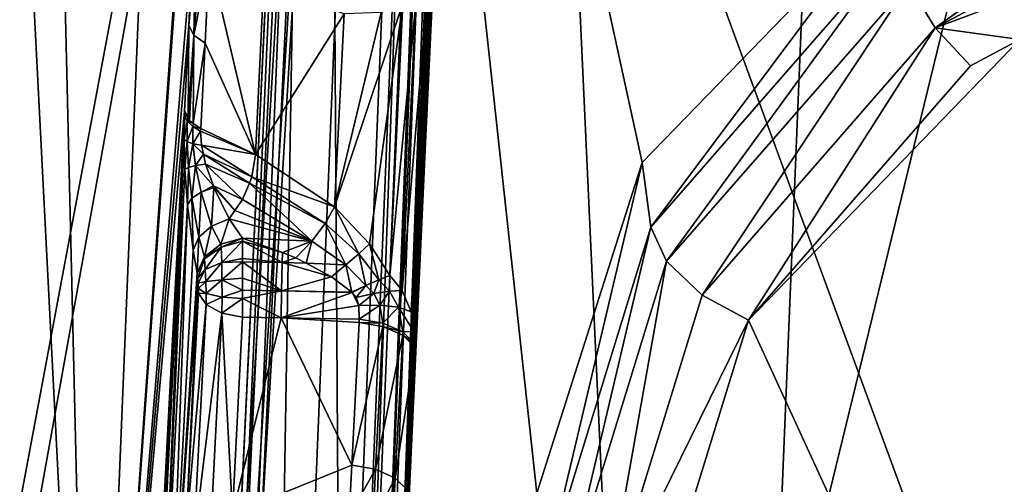
# Model space of a CAD drawing. Units: metres. Extents: x -0.149 to 0.148, y -0.211 to -0.001.
# Drawn here: x 0.118 to 0.121, y -0.167 to -0.165 of the extents above; entities that cross this region are included whole.
import ezdxf

# ---------------------------------------------------------------- set-up
doc = ezdxf.new("R2010")
doc.units = ezdxf.units.M
doc.layers.add('Object', color=8, linetype='CONTINUOUS')
doc.layers.add('Object_01', color=8, linetype='CONTINUOUS')

msp = doc.modelspace()

# ---------------------------------------------------------------- linework, layer by layer
at = {"layer": 'Object'}
for points in [[(0.117682, -0.159153, 0.342396), (0.117332, -0.158717, 0.342067), (0.116864, -0.173179, 0.352)], [(0.124628, -0.178055, 0.353351), (0.117682, -0.159153, 0.342396), (0.116864, -0.173179, 0.352)], [(0.125771, -0.16027, 0.341251), (0.117682, -0.159153, 0.342396), (0.124628, -0.178055, 0.353351)], [(0.118621, -0.160838, 0.33899), (0.115921, -0.175251, 0.348859), (0.11677, -0.160636, 0.338852)], [(0.117691, -0.176479, 0.3497), (0.115921, -0.175251, 0.348859), (0.118621, -0.160838, 0.33899)], [(0.118646, -0.161299, 0.339301), (0.117691, -0.176479, 0.3497), (0.118621, -0.160838, 0.33899)], [(0.117742, -0.176486, 0.3497), (0.117691, -0.176479, 0.3497), (0.118646, -0.161299, 0.339301)], [(0.119219, -0.166566, 0.342753), (0.117742, -0.176486, 0.3497), (0.118646, -0.161299, 0.339301)], [(0.119219, -0.166566, 0.342753), (0.118646, -0.161299, 0.339301), (0.119561, -0.165494, 0.341961)], [(0.119561, -0.165494, 0.341961), (0.118646, -0.161299, 0.339301), (0.120372, -0.164657, 0.341224)], [(0.120511, -0.165057, 0.3409), (0.120424, -0.164916, 0.340943), (0.121552, -0.164317, 0.340533)], [(0.120511, -0.165057, 0.3409), (0.121552, -0.164317, 0.340533), (0.1216, -0.164479, 0.340504)], [(0.1216, -0.164479, 0.340504), (0.121662, -0.164629, 0.340556), (0.120511, -0.165057, 0.3409)], [(0.120511, -0.165057, 0.3409), (0.121662, -0.164629, 0.340556), (0.120785, -0.165095, 0.340875)], [(0.120372, -0.164657, 0.341224), (0.119589, -0.165703, 0.341679), (0.119561, -0.165494, 0.341961)], [(0.120372, -0.164657, 0.341224), (0.120385, -0.164791, 0.341054), (0.119589, -0.165703, 0.341679)], [(0.11964, -0.165814, 0.341559), (0.119589, -0.165703, 0.341679), (0.120385, -0.164791, 0.341054)], [(0.11964, -0.165814, 0.341559), (0.120385, -0.164791, 0.341054), (0.120424, -0.164916, 0.340943)], [(0.119755, -0.165924, 0.341493), (0.11964, -0.165814, 0.341559), (0.120424, -0.164916, 0.340943)], [(0.119755, -0.165924, 0.341493), (0.120424, -0.164916, 0.340943), (0.120511, -0.165057, 0.3409)], [(0.119905, -0.166005, 0.341498), (0.119755, -0.165924, 0.341493), (0.120511, -0.165057, 0.3409)], [(0.120511, -0.165057, 0.3409), (0.120625, -0.16518, 0.340933), (0.119905, -0.166005, 0.341498)], [(0.120511, -0.165057, 0.3409), (0.120785, -0.165095, 0.340875), (0.120625, -0.16518, 0.340933)], [(0.120785, -0.165095, 0.340875), (0.120785, -0.167919, 0.342808), (0.119905, -0.166005, 0.341498)], [(0.120785, -0.165095, 0.340875), (0.119905, -0.166005, 0.341498), (0.120625, -0.16518, 0.340933)], [(0.119561, -0.165494, 0.341961), (0.119254, -0.166793, 0.342425), (0.119219, -0.166566, 0.342753)], [(0.119561, -0.165494, 0.341961), (0.119589, -0.165703, 0.341679), (0.119254, -0.166793, 0.342425)], [(0.11931, -0.166887, 0.342293), (0.119254, -0.166793, 0.342425), (0.119589, -0.165703, 0.341679)], [(0.11931, -0.166887, 0.342293), (0.119589, -0.165703, 0.341679), (0.11964, -0.165814, 0.341559)], [(0.119436, -0.166959, 0.342202), (0.11931, -0.166887, 0.342293), (0.11964, -0.165814, 0.341559)], [(0.119436, -0.166959, 0.342202), (0.11964, -0.165814, 0.341559), (0.119755, -0.165924, 0.341493)], [(0.119905, -0.166005, 0.341498), (0.119436, -0.166959, 0.342202), (0.119755, -0.165924, 0.341493)], [(0.119657, -0.166811, 0.34205), (0.119436, -0.166959, 0.342202), (0.119905, -0.166005, 0.341498)], [(0.120785, -0.167919, 0.342808), (0.119657, -0.166811, 0.34205), (0.119905, -0.166005, 0.341498)]]:
    msp.add_3dface(points, dxfattribs=at)
at = {"layer": 'Object_01'}
for points in [[(0.118384, -0.153866, 0.334217), (0.117591, -0.160839, 0.338991), (0.117777, -0.168661, 0.344347)], [(0.117777, -0.168661, 0.344347), (0.118193, -0.162854, 0.33933), (0.118384, -0.153866, 0.334217)], [(0.119237, -0.155544, 0.333266), (0.119169, -0.157481, 0.334743), (0.118732, -0.168161, 0.341904)], [(0.119237, -0.155544, 0.333266), (0.118732, -0.168161, 0.341904), (0.11922, -0.155591, 0.333196)], [(0.11922, -0.155591, 0.333196), (0.118732, -0.168161, 0.341904), (0.118733, -0.168169, 0.341891)], [(0.11922, -0.155591, 0.333196), (0.118733, -0.168169, 0.341891), (0.11919, -0.155618, 0.333154)], [(0.11919, -0.155618, 0.333154), (0.118702, -0.168223, 0.341812), (0.118686, -0.168235, 0.341793)], [(0.11919, -0.155618, 0.333154), (0.118686, -0.168235, 0.341793), (0.119168, -0.155638, 0.333124)], [(0.118733, -0.168169, 0.341891), (0.118702, -0.168223, 0.341812), (0.11919, -0.155618, 0.333154)], [(0.119168, -0.155638, 0.333124), (0.118686, -0.168235, 0.341793), (0.118642, -0.168267, 0.341744)], [(0.119168, -0.155638, 0.333124), (0.118642, -0.168267, 0.341744), (0.11909, -0.155672, 0.333069)], [(0.118546, -0.162084, 0.337221), (0.11909, -0.155672, 0.333069), (0.118585, -0.16829, 0.341709)], [(0.11909, -0.155672, 0.333069), (0.118642, -0.168267, 0.341744), (0.118585, -0.16829, 0.341709)], [(0.119739, -0.173266, 0.337793), (0.11894, -0.155888, 0.331283), (0.118332, -0.170697, 0.341422)], [(0.118332, -0.170697, 0.341422), (0.11894, -0.155888, 0.331283), (0.118473, -0.16217, 0.337091)], [(0.119739, -0.173266, 0.337793), (0.120349, -0.158421, 0.327628), (0.11894, -0.155888, 0.331283)], [(0.116799, -0.171067, 0.341064), (0.117417, -0.156054, 0.330784), (0.119004, -0.158825, 0.326788)], [(0.119169, -0.157481, 0.334743), (0.119133, -0.158659, 0.33555), (0.118732, -0.168161, 0.341904)], [(0.121884, -0.175693, 0.334436), (0.120349, -0.158421, 0.327628), (0.119739, -0.173266, 0.337793)], [(0.121884, -0.175693, 0.334436), (0.122496, -0.160793, 0.324234), (0.120349, -0.158421, 0.327628)], [(0.118732, -0.168161, 0.341904), (0.119133, -0.158659, 0.33555), (0.119132, -0.15867, 0.335558)], [(0.118732, -0.168161, 0.341904), (0.119132, -0.15867, 0.335558), (0.119117, -0.159134, 0.335875)], [(0.116799, -0.171067, 0.341064), (0.119004, -0.158825, 0.326788), (0.118384, -0.173879, 0.337095)], [(0.118384, -0.173879, 0.337095), (0.119004, -0.158825, 0.326788), (0.121425, -0.161408, 0.323095)], [(0.119111, -0.159299, 0.335988), (0.118732, -0.168161, 0.341904), (0.119117, -0.159134, 0.335875)], [(0.119111, -0.159299, 0.335988), (0.119089, -0.159956, 0.336438), (0.118732, -0.168161, 0.341904)], [(0.119089, -0.159956, 0.336438), (0.119045, -0.161134, 0.337244), (0.118732, -0.168161, 0.341904)], [(0.117777, -0.168661, 0.344347), (0.117591, -0.160839, 0.338991), (0.117493, -0.163121, 0.340553)], [(0.118732, -0.168161, 0.341904), (0.119045, -0.161134, 0.337244), (0.119045, -0.161145, 0.337252)], [(0.118732, -0.168161, 0.341904), (0.119045, -0.161145, 0.337252), (0.119026, -0.161609, 0.33757)], [(0.118384, -0.173879, 0.337095), (0.121425, -0.161408, 0.323095), (0.120803, -0.176524, 0.333445)], [(0.11902, -0.161774, 0.337683), (0.118732, -0.168161, 0.341904), (0.119026, -0.161609, 0.33757)], [(0.11902, -0.161774, 0.337683), (0.118993, -0.162432, 0.338133), (0.118732, -0.168161, 0.341904)], [(0.1185, -0.162105, 0.337187), (0.118243, -0.168403, 0.341547), (0.118197, -0.168424, 0.341512)], [(0.1185, -0.162105, 0.337187), (0.118197, -0.168424, 0.341512), (0.118475, -0.162136, 0.337141)], [(0.118546, -0.162084, 0.337221), (0.118585, -0.16829, 0.341709), (0.118243, -0.168403, 0.341547)], [(0.118546, -0.162084, 0.337221), (0.118243, -0.168403, 0.341547), (0.1185, -0.162105, 0.337187)], [(0.118475, -0.162136, 0.337141), (0.118197, -0.168424, 0.341512), (0.118172, -0.168454, 0.341466)], [(0.118475, -0.162136, 0.337141), (0.118172, -0.168454, 0.341466), (0.118473, -0.16217, 0.337091)], [(0.118473, -0.16217, 0.337091), (0.118172, -0.168454, 0.341466), (0.11817, -0.168488, 0.341416)], [(0.118332, -0.170697, 0.341422), (0.118473, -0.16217, 0.337091), (0.11817, -0.168488, 0.341416)], [(0.118942, -0.163609, 0.338939), (0.118732, -0.168161, 0.341904), (0.118993, -0.162432, 0.338133)], [(0.117777, -0.168661, 0.344347), (0.118192, -0.162943, 0.339367), (0.118193, -0.162854, 0.33933)], [(0.118104, -0.164772, 0.340643), (0.118192, -0.162943, 0.339367), (0.117777, -0.168661, 0.344347)], [(0.117777, -0.168661, 0.344347), (0.117493, -0.163121, 0.340553), (0.116734, -0.175475, 0.349013)], [(0.118942, -0.163609, 0.338939), (0.118942, -0.16362, 0.338947), (0.11873, -0.168112, 0.341974)], [(0.11873, -0.168112, 0.341974), (0.118732, -0.168161, 0.341904), (0.118942, -0.163609, 0.338939)], [(0.11873, -0.168112, 0.341974), (0.118942, -0.16362, 0.338947), (0.118921, -0.164083, 0.339264)], [(0.11873, -0.168112, 0.341974), (0.118921, -0.164083, 0.339264), (0.118913, -0.164248, 0.339377)], [(0.118913, -0.164248, 0.339377), (0.118883, -0.164906, 0.339827), (0.11873, -0.168112, 0.341974)], [(0.118104, -0.164772, 0.340643), (0.117777, -0.168661, 0.344347), (0.11809, -0.16505, 0.340834)], [(0.118113, -0.164793, 0.340614), (0.118104, -0.164772, 0.340643), (0.11809, -0.16505, 0.340834)], [(0.11809, -0.16505, 0.340834), (0.118107, -0.165081, 0.34079), (0.118113, -0.164793, 0.340614)], [(0.118113, -0.164793, 0.340614), (0.118107, -0.165081, 0.34079), (0.118122, -0.164803, 0.3406)], [(0.118107, -0.165081, 0.34079), (0.118131, -0.164812, 0.340587), (0.118122, -0.164803, 0.3406)], [(0.118107, -0.165081, 0.34079), (0.118156, -0.164829, 0.340565), (0.118131, -0.164812, 0.340587)], [(0.118143, -0.165107, 0.340755), (0.118156, -0.164829, 0.340565), (0.118107, -0.165081, 0.34079)], [(0.118143, -0.165107, 0.340755), (0.118307, -0.165468, 0.340822), (0.118156, -0.164829, 0.340565)], [(0.118307, -0.165468, 0.340822), (0.118333, -0.164923, 0.340449), (0.118156, -0.164829, 0.340565)], [(0.118825, -0.166083, 0.340633), (0.11873, -0.168112, 0.341974), (0.118883, -0.164906, 0.339827)], [(0.118825, -0.166083, 0.340633), (0.118883, -0.164906, 0.339827), (0.11882, -0.166042, 0.340624)], [(0.11882, -0.166042, 0.340624), (0.118883, -0.164906, 0.339827), (0.118875, -0.164929, 0.339862)], [(0.118307, -0.165468, 0.340822), (0.118594, -0.165012, 0.340247), (0.118333, -0.164923, 0.340449)], [(0.11882, -0.166042, 0.340624), (0.118875, -0.164929, 0.339862), (0.118862, -0.164966, 0.339915)], [(0.118714, -0.165008, 0.340125), (0.118563, -0.165638, 0.340676), (0.118785, -0.164977, 0.340034)], [(0.118785, -0.164977, 0.340034), (0.118563, -0.165638, 0.340676), (0.118676, -0.165758, 0.34064)], [(0.118785, -0.164977, 0.340034), (0.118676, -0.165758, 0.34064), (0.118742, -0.16586, 0.340638)], [(0.118785, -0.164977, 0.340034), (0.118742, -0.16586, 0.340638), (0.118827, -0.164977, 0.339984)], [(0.118827, -0.164977, 0.339984), (0.118742, -0.16586, 0.340638), (0.118782, -0.165909, 0.340621)], [(0.118827, -0.164977, 0.339984), (0.118782, -0.165909, 0.340621), (0.118862, -0.164966, 0.339915)], [(0.118862, -0.164966, 0.339915), (0.118782, -0.165909, 0.340621), (0.118812, -0.165978, 0.340609)], [(0.118862, -0.164966, 0.339915), (0.118812, -0.165978, 0.340609), (0.11882, -0.166042, 0.340624)], [(0.118563, -0.165638, 0.340676), (0.118594, -0.165012, 0.340247), (0.118307, -0.165468, 0.340822)], [(0.118714, -0.165008, 0.340125), (0.118594, -0.165012, 0.340247), (0.118563, -0.165638, 0.340676)], [(0.11809, -0.16505, 0.340834), (0.117777, -0.168661, 0.344347), (0.118076, -0.165328, 0.341024)], [(0.118076, -0.165328, 0.341024), (0.118088, -0.165348, 0.340995), (0.11809, -0.16505, 0.340834)], [(0.11809, -0.16505, 0.340834), (0.118088, -0.165348, 0.340995), (0.118107, -0.165081, 0.34079)], [(0.118093, -0.165358, 0.34098), (0.118107, -0.165081, 0.34079), (0.118088, -0.165348, 0.340995)], [(0.118105, -0.165367, 0.340968), (0.118107, -0.165081, 0.34079), (0.118093, -0.165358, 0.34098)], [(0.118105, -0.165367, 0.340968), (0.118143, -0.165107, 0.340755), (0.118107, -0.165081, 0.34079)], [(0.118129, -0.165384, 0.340945), (0.118143, -0.165107, 0.340755), (0.118105, -0.165367, 0.340968)], [(0.118143, -0.165107, 0.340755), (0.118129, -0.165384, 0.340945), (0.118307, -0.165468, 0.340822)], [(0.117777, -0.168661, 0.344347), (0.117976, -0.167245, 0.342338), (0.118076, -0.165328, 0.341024)], [(0.118076, -0.165328, 0.341024), (0.117976, -0.167245, 0.342338), (0.117982, -0.167182, 0.342274)], [(0.118076, -0.165328, 0.341024), (0.117982, -0.167182, 0.342274), (0.118076, -0.165341, 0.341032)], [(0.118076, -0.165341, 0.341032), (0.118088, -0.165348, 0.340995), (0.118076, -0.165328, 0.341024)], [(0.118076, -0.165341, 0.341032), (0.117982, -0.167182, 0.342274), (0.118075, -0.165419, 0.341062)], [(0.118075, -0.165419, 0.341062), (0.118085, -0.16536, 0.341001), (0.118076, -0.165341, 0.341032)], [(0.118085, -0.165426, 0.341025), (0.118085, -0.16536, 0.341001), (0.118075, -0.165419, 0.341062)], [(0.118085, -0.16536, 0.341001), (0.118088, -0.165348, 0.340995), (0.118076, -0.165341, 0.341032)], [(0.118085, -0.16536, 0.341001), (0.118093, -0.165358, 0.34098), (0.118088, -0.165348, 0.340995)], [(0.118085, -0.16536, 0.341001), (0.118105, -0.165367, 0.340968), (0.118093, -0.165358, 0.34098)], [(0.118103, -0.165377, 0.340973), (0.118105, -0.165367, 0.340968), (0.118085, -0.16536, 0.341001)], [(0.118085, -0.165426, 0.341025), (0.118103, -0.165377, 0.340973), (0.118085, -0.16536, 0.341001)], [(0.118104, -0.165433, 0.340992), (0.118103, -0.165377, 0.340973), (0.118085, -0.165426, 0.341025)], [(0.118103, -0.165377, 0.340973), (0.118129, -0.165384, 0.340945), (0.118105, -0.165367, 0.340968)], [(0.118128, -0.165392, 0.34095), (0.118129, -0.165384, 0.340945), (0.118103, -0.165377, 0.340973)], [(0.118104, -0.165433, 0.340992), (0.118128, -0.165392, 0.34095), (0.118103, -0.165377, 0.340973)], [(0.118132, -0.165438, 0.340964), (0.118128, -0.165392, 0.34095), (0.118104, -0.165433, 0.340992)], [(0.118129, -0.165384, 0.340945), (0.118128, -0.165392, 0.34095), (0.118307, -0.165468, 0.340822)], [(0.118307, -0.165468, 0.340822), (0.118128, -0.165392, 0.34095), (0.118132, -0.165438, 0.340964)], [(0.117982, -0.167182, 0.342274), (0.117991, -0.167144, 0.342193), (0.118075, -0.165419, 0.341062)], [(0.118075, -0.165419, 0.341062), (0.117991, -0.167144, 0.342193), (0.118006, -0.167129, 0.342067)], [(0.118006, -0.167129, 0.342067), (0.118078, -0.165515, 0.341065), (0.118075, -0.165419, 0.341062)], [(0.118078, -0.165515, 0.341065), (0.118085, -0.165426, 0.341025), (0.118075, -0.165419, 0.341062)], [(0.118089, -0.16551, 0.341023), (0.118085, -0.165426, 0.341025), (0.118078, -0.165515, 0.341065)], [(0.118089, -0.16551, 0.341023), (0.118104, -0.165433, 0.340992), (0.118085, -0.165426, 0.341025)], [(0.118112, -0.165504, 0.340986), (0.118104, -0.165433, 0.340992), (0.118089, -0.16551, 0.341023)], [(0.118138, -0.165467, 0.340961), (0.118132, -0.165438, 0.340964), (0.118104, -0.165433, 0.340992)], [(0.118112, -0.165504, 0.340986), (0.118138, -0.165467, 0.340961), (0.118104, -0.165433, 0.340992)], [(0.118307, -0.165468, 0.340822), (0.118132, -0.165438, 0.340964), (0.118295, -0.16554, 0.340855)], [(0.118295, -0.16554, 0.340855), (0.118132, -0.165438, 0.340964), (0.118138, -0.165467, 0.340961)], [(0.118145, -0.165499, 0.340958), (0.118138, -0.165467, 0.340961), (0.118112, -0.165504, 0.340986)], [(0.118295, -0.16554, 0.340855), (0.118138, -0.165467, 0.340961), (0.118287, -0.165561, 0.340856)], [(0.118287, -0.165561, 0.340856), (0.118138, -0.165467, 0.340961), (0.118145, -0.165499, 0.340958)], [(0.118563, -0.165638, 0.340676), (0.118307, -0.165468, 0.340822), (0.118295, -0.16554, 0.340855)], [(0.118006, -0.167129, 0.342067), (0.118086, -0.165631, 0.341031), (0.118078, -0.165515, 0.341065)], [(0.118086, -0.165631, 0.341031), (0.118089, -0.16551, 0.341023), (0.118078, -0.165515, 0.341065)], [(0.1181, -0.16561, 0.340986), (0.118089, -0.16551, 0.341023), (0.118086, -0.165631, 0.341031)], [(0.1181, -0.16561, 0.340986), (0.118112, -0.165504, 0.340986), (0.118089, -0.16551, 0.341023)], [(0.11813, -0.16559, 0.340949), (0.118112, -0.165504, 0.340986), (0.1181, -0.16561, 0.340986)], [(0.11817, -0.16557, 0.340926), (0.118145, -0.165499, 0.340958), (0.118112, -0.165504, 0.340986)], [(0.11813, -0.16559, 0.340949), (0.11817, -0.16557, 0.340926), (0.118112, -0.165504, 0.340986)], [(0.118287, -0.165561, 0.340856), (0.118145, -0.165499, 0.340958), (0.118265, -0.165614, 0.340861)], [(0.118265, -0.165614, 0.340861), (0.118145, -0.165499, 0.340958), (0.11817, -0.16557, 0.340926)], [(0.118533, -0.165692, 0.340718), (0.118295, -0.16554, 0.340855), (0.118287, -0.165561, 0.340856)], [(0.118563, -0.165638, 0.340676), (0.118295, -0.16554, 0.340855), (0.118533, -0.165692, 0.340718)], [(0.118172, -0.165575, 0.340924), (0.11817, -0.16557, 0.340926), (0.11813, -0.16559, 0.340949)], [(0.118164, -0.1657, 0.340856), (0.118172, -0.165575, 0.340924), (0.11813, -0.16559, 0.340949)], [(0.118221, -0.165677, 0.340841), (0.118172, -0.165575, 0.340924), (0.118164, -0.1657, 0.340856)], [(0.118265, -0.165614, 0.340861), (0.11817, -0.16557, 0.340926), (0.11824, -0.165649, 0.34085)], [(0.11824, -0.165649, 0.34085), (0.11817, -0.16557, 0.340926), (0.118172, -0.165575, 0.340924)], [(0.11824, -0.165649, 0.34085), (0.118172, -0.165575, 0.340924), (0.118221, -0.165677, 0.340841)], [(0.118489, -0.165749, 0.340736), (0.118287, -0.165561, 0.340856), (0.118265, -0.165614, 0.340861)], [(0.118533, -0.165692, 0.340718), (0.118287, -0.165561, 0.340856), (0.118489, -0.165749, 0.340736)], [(0.118105, -0.165778, 0.340933), (0.1181, -0.16561, 0.340986), (0.118086, -0.165631, 0.341031)], [(0.118123, -0.165736, 0.340889), (0.11813, -0.16559, 0.340949), (0.1181, -0.16561, 0.340986)], [(0.118123, -0.165736, 0.340889), (0.1181, -0.16561, 0.340986), (0.118105, -0.165778, 0.340933)], [(0.118164, -0.1657, 0.340856), (0.11813, -0.16559, 0.340949), (0.118123, -0.165736, 0.340889)], [(0.118489, -0.165749, 0.340736), (0.118265, -0.165614, 0.340861), (0.11824, -0.165649, 0.34085)], [(0.118031, -0.167165, 0.341891), (0.118086, -0.165631, 0.341031), (0.118006, -0.167129, 0.342067)], [(0.118031, -0.167165, 0.341891), (0.118105, -0.165778, 0.340933), (0.118086, -0.165631, 0.341031)], [(0.11824, -0.165649, 0.34085), (0.118221, -0.165677, 0.340841), (0.118489, -0.165749, 0.340736)], [(0.118533, -0.165692, 0.340718), (0.118642, -0.16579, 0.340679), (0.118563, -0.165638, 0.340676)], [(0.118563, -0.165638, 0.340676), (0.118642, -0.16579, 0.340679), (0.118676, -0.165758, 0.34064)], [(0.118194, -0.165759, 0.340783), (0.118221, -0.165677, 0.340841), (0.118164, -0.1657, 0.340856)], [(0.118265, -0.165739, 0.340776), (0.118221, -0.165677, 0.340841), (0.118194, -0.165759, 0.340783)], [(0.118489, -0.165749, 0.340736), (0.118221, -0.165677, 0.340841), (0.118265, -0.165739, 0.340776)], [(0.118141, -0.1658, 0.340814), (0.118164, -0.1657, 0.340856), (0.118123, -0.165736, 0.340889)], [(0.118194, -0.165759, 0.340783), (0.118164, -0.1657, 0.340856), (0.118141, -0.1658, 0.340814)], [(0.118489, -0.165749, 0.340736), (0.1186, -0.165826, 0.340703), (0.118533, -0.165692, 0.340718)], [(0.118533, -0.165692, 0.340718), (0.1186, -0.165826, 0.340703), (0.118642, -0.16579, 0.340679)], [(0.118118, -0.165853, 0.340861), (0.118123, -0.165736, 0.340889), (0.118105, -0.165778, 0.340933)], [(0.118141, -0.1658, 0.340814), (0.118123, -0.165736, 0.340889), (0.118118, -0.165853, 0.340861)], [(0.118195, -0.165768, 0.340775), (0.118265, -0.165739, 0.340776), (0.118194, -0.165759, 0.340783)], [(0.118265, -0.165749, 0.340767), (0.118265, -0.165739, 0.340776), (0.118195, -0.165768, 0.340775)], [(0.118489, -0.165749, 0.340736), (0.118265, -0.165739, 0.340776), (0.118394, -0.165786, 0.340741)], [(0.118265, -0.165749, 0.340767), (0.118394, -0.165786, 0.340741), (0.118265, -0.165739, 0.340776)], [(0.118031, -0.167165, 0.341891), (0.118118, -0.165853, 0.340861), (0.118105, -0.165778, 0.340933)], [(0.118195, -0.165768, 0.340775), (0.118194, -0.165759, 0.340783), (0.118141, -0.165806, 0.340808)], [(0.118141, -0.165806, 0.340808), (0.118194, -0.165759, 0.340783), (0.118141, -0.1658, 0.340814)], [(0.118144, -0.165841, 0.340788), (0.118195, -0.165768, 0.340775), (0.118141, -0.165806, 0.340808)], [(0.118197, -0.165818, 0.340746), (0.118195, -0.165768, 0.340775), (0.118144, -0.165841, 0.340788)], [(0.118197, -0.165818, 0.340746), (0.118265, -0.165749, 0.340767), (0.118195, -0.165768, 0.340775)], [(0.118265, -0.165805, 0.340731), (0.118265, -0.165749, 0.340767), (0.118197, -0.165818, 0.340746)], [(0.118265, -0.165805, 0.340731), (0.118393, -0.165818, 0.340723), (0.118265, -0.165749, 0.340767)], [(0.118265, -0.165749, 0.340767), (0.118393, -0.165818, 0.340723), (0.118394, -0.165786, 0.340741)], [(0.118394, -0.165786, 0.340741), (0.118438, -0.165803, 0.340728), (0.118489, -0.165749, 0.340736)], [(0.118438, -0.165803, 0.340728), (0.118471, -0.16582, 0.340723), (0.118489, -0.165749, 0.340736)], [(0.118489, -0.165749, 0.340736), (0.118471, -0.16582, 0.340723), (0.1186, -0.165826, 0.340703)], [(0.118642, -0.16579, 0.340679), (0.118707, -0.165874, 0.340673), (0.118676, -0.165758, 0.34064)], [(0.118676, -0.165758, 0.34064), (0.118707, -0.165874, 0.340673), (0.118742, -0.16586, 0.340638)], [(0.118141, -0.165806, 0.340808), (0.118141, -0.1658, 0.340814), (0.118118, -0.165855, 0.340858)], [(0.118118, -0.165855, 0.340858), (0.118141, -0.1658, 0.340814), (0.118118, -0.165853, 0.340861)], [(0.11812, -0.165869, 0.340849), (0.118141, -0.165806, 0.340808), (0.118118, -0.165855, 0.340858)], [(0.118144, -0.165841, 0.340788), (0.118141, -0.165806, 0.340808), (0.11812, -0.165869, 0.340849)], [(0.118265, -0.165816, 0.340729), (0.118265, -0.165805, 0.340731), (0.118197, -0.165818, 0.340746)], [(0.118265, -0.165805, 0.340731), (0.118265, -0.165816, 0.340729), (0.118393, -0.165818, 0.340723)], [(0.118438, -0.165803, 0.340728), (0.118394, -0.165786, 0.340741), (0.118393, -0.165818, 0.340723)], [(0.118393, -0.165818, 0.340723), (0.118471, -0.16582, 0.340723), (0.118438, -0.165803, 0.340728)], [(0.1186, -0.165826, 0.340703), (0.118665, -0.165893, 0.340696), (0.118642, -0.16579, 0.340679)], [(0.118642, -0.16579, 0.340679), (0.118665, -0.165893, 0.340696), (0.118707, -0.165874, 0.340673)], [(0.118121, -0.165885, 0.340845), (0.118144, -0.165841, 0.340788), (0.11812, -0.165869, 0.340849)], [(0.118146, -0.16588, 0.340781), (0.118144, -0.165841, 0.340788), (0.118121, -0.165885, 0.340845)], [(0.118146, -0.16588, 0.340781), (0.118197, -0.165818, 0.340746), (0.118144, -0.165841, 0.340788)], [(0.118198, -0.165874, 0.340734), (0.118197, -0.165818, 0.340746), (0.118146, -0.16588, 0.340781)], [(0.118198, -0.165874, 0.340734), (0.118265, -0.165816, 0.340729), (0.118197, -0.165818, 0.340746)], [(0.118265, -0.165869, 0.340716), (0.118265, -0.165816, 0.340729), (0.118198, -0.165874, 0.340734)], [(0.118393, -0.165818, 0.340723), (0.118265, -0.165816, 0.340729), (0.118391, -0.16591, 0.340714)], [(0.118391, -0.16591, 0.340714), (0.118265, -0.165816, 0.340729), (0.118265, -0.165869, 0.340716)], [(0.118391, -0.16591, 0.340714), (0.118553, -0.165864, 0.340709), (0.118393, -0.165818, 0.340723)], [(0.118393, -0.165818, 0.340723), (0.118553, -0.165864, 0.340709), (0.118471, -0.16582, 0.340723)], [(0.118471, -0.16582, 0.340723), (0.118553, -0.165864, 0.340709), (0.1186, -0.165826, 0.340703)], [(0.118553, -0.165864, 0.340709), (0.118619, -0.165914, 0.340707), (0.1186, -0.165826, 0.340703)], [(0.1186, -0.165826, 0.340703), (0.118619, -0.165914, 0.340707), (0.118665, -0.165893, 0.340696)], [(0.11812, -0.165885, 0.340857), (0.118118, -0.165853, 0.340861), (0.118031, -0.167165, 0.341891)], [(0.11812, -0.165885, 0.340857), (0.118118, -0.165855, 0.340858), (0.118118, -0.165853, 0.340861)], [(0.11812, -0.165869, 0.340849), (0.118118, -0.165855, 0.340858), (0.11812, -0.165885, 0.340857)], [(0.11812, -0.165885, 0.340857), (0.118121, -0.165885, 0.340845), (0.11812, -0.165869, 0.340849)], [(0.118147, -0.165918, 0.340785), (0.118198, -0.165874, 0.340734), (0.118146, -0.16588, 0.340781)], [(0.118199, -0.16593, 0.340741), (0.118198, -0.165874, 0.340734), (0.118147, -0.165918, 0.340785)], [(0.118265, -0.165908, 0.34072), (0.118265, -0.165869, 0.340716), (0.118198, -0.165874, 0.340734)], [(0.118199, -0.16593, 0.340741), (0.118265, -0.165908, 0.34072), (0.118198, -0.165874, 0.340734)], [(0.118391, -0.16591, 0.340714), (0.118265, -0.165869, 0.340716), (0.118265, -0.165908, 0.34072)], [(0.118391, -0.16591, 0.340714), (0.118619, -0.165914, 0.340707), (0.118553, -0.165864, 0.340709)], [(0.11869, -0.165919, 0.340696), (0.118707, -0.165874, 0.340673), (0.118665, -0.165893, 0.340696)], [(0.118741, -0.165911, 0.340665), (0.118707, -0.165874, 0.340673), (0.11869, -0.165919, 0.340696)], [(0.118741, -0.165911, 0.340665), (0.118742, -0.16586, 0.340638), (0.118707, -0.165874, 0.340673)], [(0.118782, -0.165909, 0.340621), (0.118742, -0.16586, 0.340638), (0.118741, -0.165911, 0.340665)], [(0.11812, -0.165885, 0.340857), (0.118031, -0.167165, 0.341891), (0.118081, -0.166695, 0.341387)], [(0.118081, -0.166695, 0.341387), (0.118122, -0.165917, 0.340854), (0.11812, -0.165885, 0.340857)], [(0.118122, -0.165917, 0.340854), (0.118122, -0.165902, 0.340847), (0.11812, -0.165885, 0.340857)], [(0.11812, -0.165885, 0.340857), (0.118122, -0.165902, 0.340847), (0.118121, -0.165885, 0.340845)], [(0.118122, -0.165902, 0.340847), (0.118146, -0.16588, 0.340781), (0.118121, -0.165885, 0.340845)], [(0.118147, -0.165918, 0.340785), (0.118146, -0.16588, 0.340781), (0.118122, -0.165902, 0.340847)], [(0.118122, -0.165917, 0.340854), (0.118147, -0.165918, 0.340785), (0.118122, -0.165902, 0.340847)], [(0.118265, -0.165935, 0.340723), (0.118265, -0.165908, 0.34072), (0.118199, -0.16593, 0.340741)], [(0.118265, -0.165908, 0.34072), (0.118265, -0.165935, 0.340723), (0.118391, -0.16591, 0.340714)], [(0.118619, -0.165914, 0.340707), (0.11862, -0.165915, 0.340707), (0.118665, -0.165893, 0.340696)], [(0.118633, -0.165932, 0.34071), (0.118665, -0.165893, 0.340696), (0.11862, -0.165915, 0.340707)], [(0.11869, -0.165919, 0.340696), (0.118665, -0.165893, 0.340696), (0.118633, -0.165932, 0.34071)], [(0.118081, -0.166695, 0.341387), (0.118147, -0.165954, 0.340801), (0.118122, -0.165917, 0.340854)], [(0.118147, -0.165954, 0.340801), (0.118147, -0.165918, 0.340785), (0.118122, -0.165917, 0.340854)], [(0.118147, -0.165954, 0.340801), (0.118199, -0.16593, 0.340741), (0.118147, -0.165918, 0.340785)], [(0.118198, -0.165982, 0.340764), (0.118199, -0.16593, 0.340741), (0.118147, -0.165954, 0.340801)], [(0.118198, -0.165982, 0.340764), (0.118265, -0.165935, 0.340723), (0.118199, -0.16593, 0.340741)], [(0.118265, -0.165995, 0.340751), (0.118265, -0.165935, 0.340723), (0.118198, -0.165982, 0.340764)], [(0.118391, -0.16591, 0.340714), (0.118265, -0.165935, 0.340723), (0.11839, -0.165997, 0.340747)], [(0.118265, -0.165935, 0.340723), (0.118265, -0.165995, 0.340751), (0.11839, -0.165997, 0.340747)], [(0.118391, -0.16591, 0.340714), (0.11839, -0.165997, 0.340747), (0.11862, -0.165915, 0.340707)], [(0.11862, -0.165915, 0.340707), (0.11839, -0.165997, 0.340747), (0.118642, -0.165957, 0.340716)], [(0.11862, -0.165915, 0.340707), (0.118619, -0.165914, 0.340707), (0.118391, -0.16591, 0.340714)], [(0.11862, -0.165915, 0.340707), (0.118642, -0.165957, 0.340716), (0.118633, -0.165932, 0.34071)], [(0.118642, -0.165957, 0.340716), (0.11869, -0.165919, 0.340696), (0.118633, -0.165932, 0.34071)], [(0.11871, -0.165956, 0.3407), (0.11869, -0.165919, 0.340696), (0.118642, -0.165957, 0.340716)], [(0.11871, -0.165956, 0.3407), (0.118741, -0.165911, 0.340665), (0.11869, -0.165919, 0.340696)], [(0.11877, -0.165963, 0.340663), (0.118741, -0.165911, 0.340665), (0.11871, -0.165956, 0.3407)], [(0.11877, -0.165963, 0.340663), (0.118782, -0.165909, 0.340621), (0.118741, -0.165911, 0.340665)], [(0.118812, -0.165978, 0.340609), (0.118782, -0.165909, 0.340621), (0.11877, -0.165963, 0.340663)], [(0.118106, -0.166733, 0.341335), (0.118147, -0.165954, 0.340801), (0.118081, -0.166695, 0.341387)], [(0.118106, -0.166733, 0.341335), (0.118198, -0.165982, 0.340764), (0.118147, -0.165954, 0.340801)], [(0.11839, -0.165997, 0.340747), (0.118643, -0.166002, 0.340739), (0.118642, -0.165957, 0.340716)], [(0.118643, -0.166002, 0.340739), (0.11871, -0.165956, 0.3407), (0.118642, -0.165957, 0.340716)], [(0.11872, -0.166015, 0.340726), (0.11871, -0.165956, 0.3407), (0.118643, -0.166002, 0.340739)], [(0.11872, -0.166015, 0.340726), (0.11877, -0.165963, 0.340663), (0.11871, -0.165956, 0.3407)], [(0.118784, -0.166043, 0.340689), (0.11877, -0.165963, 0.340663), (0.11872, -0.166015, 0.340726)], [(0.11882, -0.166042, 0.340624), (0.118812, -0.165978, 0.340609), (0.11877, -0.165963, 0.340663)], [(0.118784, -0.166043, 0.340689), (0.11882, -0.166042, 0.340624), (0.11877, -0.165963, 0.340663)], [(0.118158, -0.166761, 0.341298), (0.118198, -0.165982, 0.340764), (0.118106, -0.166733, 0.341335)], [(0.118158, -0.166761, 0.341298), (0.118232, -0.166632, 0.341187), (0.118198, -0.165982, 0.340764)], [(0.118232, -0.166632, 0.341187), (0.118265, -0.165995, 0.340751), (0.118198, -0.165982, 0.340764)], [(0.11839, -0.165997, 0.340747), (0.118265, -0.165995, 0.340751), (0.118232, -0.166632, 0.341187)], [(0.118232, -0.166632, 0.341187), (0.118619, -0.166475, 0.341064), (0.11839, -0.165997, 0.340747)], [(0.11839, -0.165997, 0.340747), (0.118619, -0.166475, 0.341064), (0.118643, -0.166012, 0.340747)], [(0.11839, -0.165997, 0.340747), (0.118643, -0.166012, 0.340747), (0.118643, -0.166002, 0.340739)], [(0.118643, -0.166012, 0.340747), (0.11872, -0.166015, 0.340726), (0.118643, -0.166002, 0.340739)], [(0.118619, -0.166475, 0.341064), (0.11872, -0.166025, 0.340733), (0.118643, -0.166012, 0.340747)], [(0.118619, -0.166475, 0.341064), (0.118696, -0.166488, 0.34105), (0.11872, -0.166025, 0.340733)], [(0.118643, -0.166012, 0.340747), (0.11872, -0.166025, 0.340733), (0.11872, -0.166015, 0.340726)], [(0.118696, -0.166488, 0.34105), (0.118784, -0.166054, 0.340696), (0.11872, -0.166025, 0.340733)], [(0.11872, -0.166025, 0.340733), (0.118784, -0.166043, 0.340689), (0.11872, -0.166015, 0.340726)], [(0.11872, -0.166025, 0.340733), (0.118784, -0.166054, 0.340696), (0.118784, -0.166043, 0.340689)], [(0.118696, -0.166488, 0.34105), (0.11876, -0.166517, 0.341013), (0.118784, -0.166054, 0.340696)], [(0.11876, -0.166517, 0.341013), (0.118824, -0.166094, 0.340641), (0.118784, -0.166054, 0.340696)], [(0.118825, -0.166083, 0.340633), (0.11882, -0.166042, 0.340624), (0.118784, -0.166043, 0.340689)], [(0.118784, -0.166054, 0.340696), (0.118825, -0.166083, 0.340633), (0.118784, -0.166043, 0.340689)], [(0.118784, -0.166054, 0.340696), (0.118824, -0.166094, 0.340641), (0.118825, -0.166083, 0.340633)], [(0.118824, -0.166094, 0.340641), (0.11873, -0.168112, 0.341974), (0.118825, -0.166083, 0.340633)], [(0.118824, -0.166094, 0.340641), (0.118801, -0.166557, 0.340958), (0.11873, -0.168112, 0.341974)], [(0.11876, -0.166517, 0.341013), (0.118801, -0.166557, 0.340958), (0.118824, -0.166094, 0.340641)], [(0.118232, -0.166632, 0.341187), (0.11861, -0.16664, 0.341177), (0.118619, -0.166475, 0.341064)], [(0.11861, -0.16664, 0.341177), (0.118696, -0.166488, 0.34105), (0.118619, -0.166475, 0.341064)], [(0.11861, -0.16664, 0.341177), (0.118688, -0.166653, 0.341163), (0.118696, -0.166488, 0.34105)], [(0.118688, -0.166653, 0.341163), (0.11876, -0.166517, 0.341013), (0.118696, -0.166488, 0.34105)], [(0.118688, -0.166653, 0.341163), (0.118751, -0.166682, 0.341126), (0.11876, -0.166517, 0.341013)], [(0.118751, -0.166682, 0.341126), (0.118801, -0.166557, 0.340958), (0.11876, -0.166517, 0.341013)]]:
    msp.add_3dface(points, dxfattribs=at)

doc.saveas('drawing.dxf')
